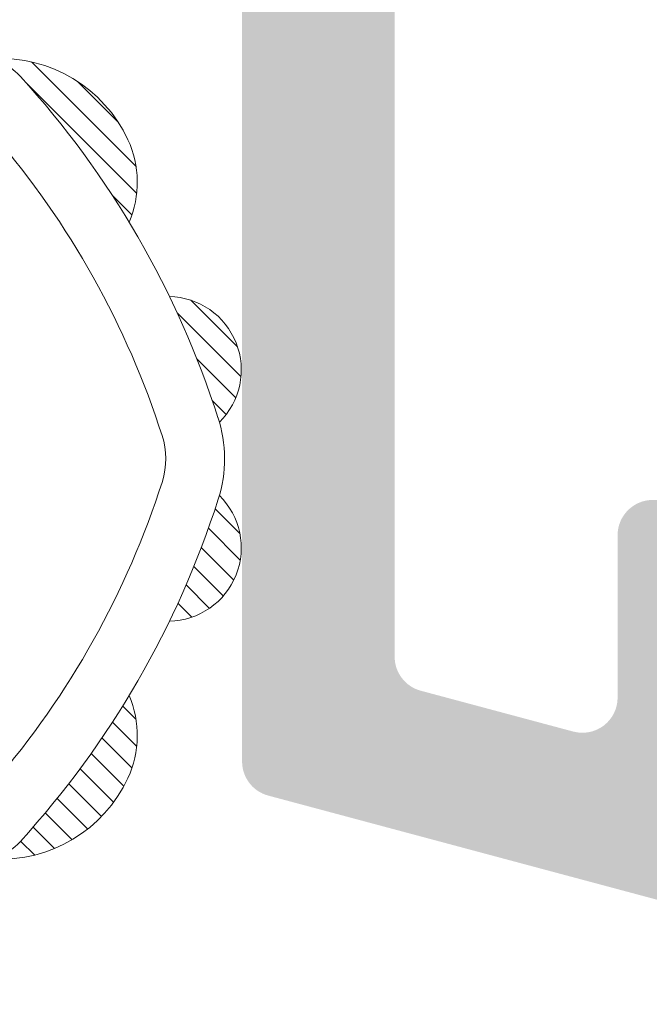
# Model space of a CAD drawing. Units: millimetres. Extents: x 1325 to 2835, y 796 to 3700.
# Drawn here: x 1888 to 1889, y 1456 to 1458 of the extents above; entities that cross this region are included whole.
import ezdxf

# ---------------------------------------------------------------- set-up
doc = ezdxf.new("R2010")
doc.units = ezdxf.units.MM
doc.layers.get('0').update_dxf_attribs({"lineweight": 9})
doc.layers.add('00_JUNTAS', color=253, linetype='Continuous', lineweight=9)
doc.layers.add('00_SOMBREADO', color=254, linetype='Continuous', lineweight=5)

# ---------------------------------------------------------------- blocks, each defined once
blk = doc.blocks.new('264251')
at = {"layer": '00_JUNTAS'}
h = blk.add_hatch(dxfattribs=at)
h.set_pattern_fill('ANSI31', color=256, scale=0.05, style=0)
h.set_pattern_definition([(45, (-2441.900963053134, -128.4954574167919), (-0.1122532015133644, 0.1122532015133644), [])])
h.paths.add_polyline_path([(31.48179890348274, 1129.446431825006, 0.21410404798843), (30.77815105855916, 1129.456719050261, -0.04914480928299576), (32.02107555103521, 1128.529971224627, -0.1273219189755928), (32.17294527892636, 1128.297466019779, 0.3053900018686644)])
h.paths.add_polyline_path([(29.07273419751164, 1130.225818277963, -0.007286524092495806), (29.10422849135921, 1130.216252563111, -0.03546305904334026), (30.14424900326776, 1129.80044130141, 0.6636287190730884)])
h.paths.add_polyline_path([(27.37635086746377, 1129.800441301409, -0.03546305904336479), (28.41637137937232, 1130.216252563111, -0.007286524092487669), (28.44786567321989, 1130.225818277963, 0.6636287190731084)])
h.paths.add_polyline_path([(26.74244881217237, 1129.456719050261, 0.2141040479887298), (26.03880096724743, 1129.446431825006, 0.3053900018685207), (25.34765459180517, 1128.297466019779, -0.1273219189756332), (25.49952431969632, 1128.529971224627, -0.04914480928303388)])
h = blk.add_hatch(dxfattribs=at)
h.set_pattern_fill('ANSI31', color=256, scale=0.05, style=0)
h.set_pattern_definition([(45, (-578.7193269752975, 928.3318567756137), (-0.1122532015133644, 0.1122532015133644), [])])
edge = h.paths.add_edge_path()
edge.add_arc((25.61029993536567, 1124.897377421109), 0.4500000000000455, 0, 360)
h = blk.add_hatch(dxfattribs=at)
h.set_pattern_fill('ANSI31', color=256, scale=0.05, style=0)
h.set_pattern_definition([(45, (-2441.900963053134, -128.5454574167918), (-0.1122532015133644, 0.1122532015133644), [])])
h.paths.add_polyline_path([(31.46029993536581, 1124.897377421109, 1), (32.3602999353659, 1124.897377421109, 1)])
for points in [[(28.4049054666757, 1130.21251912464, -0.1587053306056083), (29.10422849135966, 1130.216252563111, -0.107778214288359), (32.02107555103521, 1128.529971224627, -0.5013723129067814), (31.93454193635262, 1127.64612964796), (30.41528245318386, 1126.7277587572), (30.76585549092079, 1125.347377421109), (31.91029993536586, 1125.347377421109, -0.9999999999999999), (31.91029993536586, 1124.447377421109), (25.61029993536567, 1124.447377421109, -0.9999999999999999), (25.61029993536567, 1125.347377421109), (26.75474437981075, 1125.34737742111), (27.10531741754676, 1126.7277587572), (25.58605793437891, 1127.64612964796, -0.5013723129068187), (25.49952431969632, 1128.529971224627, -0.1077782142884903), (28.41637137937369, 1130.216252563111)], [(28.56224755339281, 1129.737920907463, -0.1587053306056986), (28.95196265311779, 1129.740001458645, -0.1003935014669123), (31.52225354438133, 1128.303760467377, -1.722310041529128), (31.48463434733094, 1127.958419203239), (30.13314777061896, 1127.141464663836, -1.107801031534715), (29.73731106955347, 1127.100869263656), (27.78328880117806, 1127.100869263656, -1.107801031534715), (27.38745210011211, 1127.141464663836), (26.03596552340014, 1127.958419203239, -1.72231004152598), (25.9983463263502, 1128.303760467378, -0.1003935014669395), (28.56863721761556, 1129.740001458646)], [(26.74244881217237, 1129.456719050261, 0.2141040479887507), (26.03880096724743, 1129.446431825006, 0.3053900018684737), (25.34765459180517, 1128.297466019779)], [(32.17294527892636, 1128.297466019779, 0.3053900018684778), (31.48179890348365, 1129.446431825006, 0.2141040479887469), (30.77815105855916, 1129.456719050261)]]:
    blk.add_lwpolyline(points, format="xyb", dxfattribs=at)
blk.add_lwpolyline([(27.42617295123955, 1125.147377421109), (30.09442691949198, 1125.147377421109), (29.73798277087553, 1126.55087625629), (27.782617099856, 1126.550876256291)], close=True, dxfattribs=at)
for centre in [(25.61029993536567, 1124.897377421109), (31.91029993536586, 1124.897377421109)]:
    blk.add_circle(centre, 0.4500000000000455, dxfattribs=at)
for centre, start, end in [((28.00178177317821, 1129.787244301591), 44.51362373346588, 178.7912010817051), ((29.51881809755332, 1129.787244301591), 1.208798918294906, 135.486376266534)]:
    blk.add_arc(centre, 0.6255701228694728, start, end, dxfattribs=at)

msp = doc.modelspace()

# ---------------------------------------------------------------- hatches: boundary and pattern name
at = {"layer": '00_SOMBREADO'}
h = msp.add_hatch(color=256, dxfattribs=at)
edge = h.paths.add_edge_path(flags=16)
edge.add_line((1888.504987341897, 1462.770713289845), (1889.717487341899, 1462.770713289845))
edge.add_arc((1889.717487341897, 1462.695713289845), 0.07500000000005967, -1.737134880386293e-10, 89.99999999861029, ccw=False)
edge.add_line((1889.792487341898, 1462.695713289845), (1889.792487341898, 1459.908213289845))
edge.add_arc((1889.717487341899, 1459.908213289845), 0.07499999999977547, -90, 0, ccw=False)
edge.add_line((1889.717487341899, 1459.833213289845), (1888.504987341897, 1459.833213289845))
edge.add_arc((1888.504987341897, 1459.908213289845), 0.07499999999994598, 180.0000000000869, 270, ccw=False)
edge.add_line((1888.429987341898, 1459.908213289845), (1888.429987341898, 1462.695713289845))
edge.add_arc((1888.504987341897, 1462.695713289845), 0.07500000000016627, 90, 180.0000000000869, ccw=False)
edge = h.paths.add_edge_path(flags=16)
edge.add_line((1888.329987341898, 1463.145713289845), (1888.329987341898, 1463.570713289845))
edge.add_arc((1888.204987341898, 1463.570713289845), 0.124999999999936, 359.999999999974, 450)
edge.add_line((1888.204987341898, 1463.695713289845), (1888.204987341898, 1466.170713289845))
edge.add_line((1888.204987341898, 1466.170713289845), (1892.929987341898, 1466.170713289845))
edge.add_line((1892.929987341898, 1466.170713289845), (1892.929987341898, 1463.145713289845))
edge.add_line((1892.929987341898, 1463.145713289845), (1888.329987341898, 1463.145713289845))
edge = h.paths.add_edge_path(flags=16)
edge.add_line((1887.929987341897, 1463.170713289845), (1887.304987341897, 1463.170713289845))
edge.add_line((1887.304987341897, 1463.170713289845), (1887.304987341897, 1463.014115751501))
edge.add_line((1887.304987341897, 1463.014115751501), (1883.429987341897, 1462.330848701255))
edge.add_line((1883.429987341897, 1462.330848701255), (1883.429987341897, 1462.69562071683))
edge.add_arc((1883.504987341897, 1462.69562071683), 0.07499999999988118, 90.0117865599637, 179.9999999996526, ccw=False)
edge.add_line((1883.504971913327, 1462.770620715243), (1883.830013056184, 1462.770687580849))
edge.add_arc((1883.829987341898, 1462.895687578205), 0.1249999999997736, 270.0117865603806, 359.9999999999349)
edge.add_line((1883.954987341898, 1462.895687578205), (1883.954987341898, 1463.170713289845))
edge.add_line((1883.954987341898, 1463.170713289845), (1883.429987341898, 1463.170713289845))
edge.add_line((1883.429987341898, 1463.170713289845), (1883.429987341897, 1466.170713289845))
edge.add_line((1883.429987341897, 1466.170713289845), (1887.929987341897, 1466.170713289845))
edge.add_line((1887.929987341897, 1466.170713289845), (1887.929987341897, 1463.170713289845))
edge = h.paths.add_edge_path()
edge.add_line((1888.104987341899, 1467.795713289845), (1887.481764037196, 1467.795713289845))
edge.add_arc((1887.481764037196, 1467.670713289845), 0.124999999999801, 90, 135.0000000002948)
edge.add_line((1887.393375689547, 1467.759101637494), (1887.216598994251, 1467.582324942197))
edge.add_arc((1887.304987341898, 1467.493936594549), 0.1249999999991569, 134.9999999997052, 180)
edge.add_line((1887.1799873419, 1467.493936594549), (1887.179987341898, 1467.295713289845))
edge.add_line((1887.179987341898, 1467.295713289845), (1887.679987341898, 1467.295713289845))
edge.add_line((1887.679987341898, 1467.295713289845), (1887.679987341898, 1466.545713289845))
edge.add_line((1887.679987341898, 1466.545713289845), (1883.554987341898, 1466.545713289845))
edge.add_line((1883.554987341898, 1466.545713289845), (1883.554987341898, 1467.295713289845))
edge.add_line((1883.554987341898, 1467.295713289845), (1884.054987341898, 1467.295713289845))
edge.add_line((1884.054987341898, 1467.295713289845), (1884.054987341898, 1467.493936594548))
edge.add_arc((1883.929987341898, 1467.493936594547), 0.125, 2.08440831604393e-10, 45.00000000073695)
edge.add_line((1884.018375689546, 1467.582324942197), (1883.841598994251, 1467.759101637493))
edge.add_arc((1883.753210646602, 1467.670713289845), 0.1250000000001417, 44.99999999970522, 90)
edge.add_line((1883.753210646602, 1467.795713289845), (1883.129987341897, 1467.795713289845))
edge.add_arc((1883.129987341897, 1467.720713289845), 0.07499999999987494, 90, 180)
edge.add_line((1883.054987341898, 1467.720713289845), (1883.054987341897, 1456.295713289845))
edge.add_arc((1883.179987341897, 1456.295713289845), 0.125, 180, 270)
edge.add_line((1883.179987341897, 1456.170713289845), (1883.304987341897, 1456.170713289845))
edge.add_arc((1883.304987341897, 1456.295713289845), 0.125, 270, 360)
edge.add_line((1883.429987341897, 1456.295713289845), (1883.429987341897, 1456.920713289845))
edge.add_line((1883.429987341897, 1456.920713289845), (1883.954987341898, 1456.920713289845))
edge.add_arc((1883.954987341898, 1457.045713289845), 0.125, 270, 360)
edge.add_line((1884.079987341898, 1457.045713289845), (1884.079987341898, 1457.68308236615))
edge.add_arc((1884.004987341897, 1457.68308236615), 0.07500000000027285, 0, 90)
edge.add_line((1884.004987341897, 1457.75808236615), (1883.829440705038, 1457.758082366151))
edge.add_arc((1883.829440705038, 1457.68308236615), 0.07500000000001705, 90, 180.0000000003474)
edge.add_line((1883.754440705037, 1457.68308236615), (1883.754440705037, 1457.320713289845))
edge.add_line((1883.754440705037, 1457.320713289845), (1883.429987341897, 1457.320713289845))
edge.add_line((1883.429987341897, 1457.320713289845), (1883.429987341897, 1459.195713289845))
edge.add_line((1883.429987341897, 1459.195713289845), (1883.754440705037, 1459.195713289845))
edge.add_line((1883.754440705037, 1459.195713289845), (1883.754440705037, 1458.83334421354))
edge.add_arc((1883.829440705038, 1458.83334421354), 0.07500000000027285, 180, 270)
edge.add_line((1883.829440705038, 1458.75834421354), (1884.004987341897, 1458.75834421354))
edge.add_arc((1884.004987341897, 1458.83334421354), 0.07500000000030127, 270, 360)
edge.add_line((1884.079987341898, 1458.83334421354), (1884.079987341898, 1459.470713289845))
edge.add_arc((1883.954987341898, 1459.470713289845), 0.125, 0, 90)
edge.add_line((1883.954987341898, 1459.595713289845), (1883.429987341897, 1459.595713289845))
edge.add_line((1883.429987341897, 1459.595713289845), (1883.429987341898, 1461.88713124946))
edge.add_arc((1883.504987341897, 1461.887131249459), 0.07500000000027285, 99.9999999995934, 179.9999999996526, ccw=False)
edge.add_line((1883.491963728573, 1461.960991830936), (1887.908281319689, 1462.739707777628))
edge.add_arc((1887.929987341898, 1462.616606808501), 0.1250000000000353, 2.0838797354372218e-10, 100.0000000004386, ccw=False)
edge.add_line((1888.054987341898, 1462.616606808502), (1888.0549873419, 1456.688029459546))
edge.add_arc((1888.129987341901, 1456.688029459547), 0.07500000000027285, 180.0000000003474, 255.000000000512)
edge.add_line((1888.110575913519, 1456.615585022574), (1889.135575913518, 1456.340937100356))
edge.add_arc((1889.154987341899, 1456.413381537328), 0.07500000000001486, 255.0000000018542, 360)
edge.add_line((1889.229987341899, 1456.413381537328), (1889.229987341898, 1456.558953670868))
edge.add_arc((1889.154987341899, 1456.558953670868), 0.0749999999998181, 0, 59.99494926001737)
edge.add_arc((1889.229998791787, 1456.68886409203), 0.07501145017813854, 180.0050494614218, 240.0000006161456, ccw=False)
edge.add_line((1889.154987341899, 1456.688857481292), (1889.154987341899, 1457.245713289845))
edge.add_line((1889.154987341899, 1457.245713289845), (1888.929987341898, 1457.245713289845))
edge.add_arc((1888.929987341898, 1457.170713289845), 0.07500000000004547, 90, 180)
edge.add_line((1888.854987341899, 1457.170713289845), (1888.854987341899, 1456.824445338603))
edge.add_arc((1888.779987341899, 1456.824445338602), 0.07500000000027285, -104.99999999814582, 3.474269760772586e-10, ccw=False)
edge.add_line((1888.760575913518, 1456.75200090163), (1888.435575913518, 1456.839084389163))
edge.add_arc((1888.454987341898, 1456.911528826136), 0.07500000000000698, 180.0000000003474, 255.0000000017643, ccw=False)
edge.add_line((1888.379987341899, 1456.911528826135), (1888.379987341897, 1459.395713289845))
edge.add_arc((1888.454987341898, 1459.395713289845), 0.07500000000027285, 90, 179.9999999996526, ccw=False)
edge.add_line((1888.454987341898, 1459.470713289845), (1888.779987341899, 1459.470713289845))
edge.add_arc((1888.779987341899, 1459.395713289845), 0.07499999999973284, 0, 90, ccw=False)
edge.add_line((1888.854987341898, 1459.395713289845), (1888.854987341899, 1458.720713289845))
edge.add_arc((1888.929987341898, 1458.720713289845), 0.07500000000027285, 180, 270)
edge.add_line((1888.929987341898, 1458.645713289845), (1889.079987341898, 1458.645713289845))
edge.add_arc((1889.079987341898, 1458.720713289845), 0.07500000000010232, 270, 360)
edge.add_line((1889.154987341899, 1458.720713289845), (1889.154987341899, 1459.395713289845))
edge.add_arc((1889.229987341898, 1459.395713289845), 0.0749999999998181, 89.99999999861052, 180, ccw=False)
edge.add_line((1889.229987341899, 1459.470713289845), (1890.629987341897, 1459.470713289845))
edge.add_arc((1890.629987341897, 1459.395713289845), 0.07499999999973284, 0, 90, ccw=False)
edge.add_line((1890.704987341898, 1459.395713289845), (1890.704987341898, 1458.720713289845))
edge.add_arc((1890.779987341899, 1458.720713289846), 0.07500000000027285, 180.0000000003474, 270)
edge.add_line((1890.779987341899, 1458.645713289845), (1890.929987341897, 1458.645713289845))
edge.add_arc((1890.929987341898, 1458.720713289845), 0.07499999999984652, 269.9999999986104, 360)
edge.add_line((1891.004987341897, 1458.720713289845), (1891.004987341899, 1459.395713289845))
edge.add_arc((1891.079987341898, 1459.395713289845), 0.0749999999998181, 90, 180, ccw=False)
edge.add_line((1891.079987341898, 1459.470713289845), (1891.429987341898, 1459.470713289845))
edge.add_arc((1891.429987341898, 1459.395713289845), 0.0750000000000739, 3.474269760772586e-10, 90, ccw=False)
edge.add_line((1891.504987341897, 1459.395713289845), (1891.504987341897, 1456.918227555935))
edge.add_arc((1891.429987341898, 1456.918227555935), 0.0749999999998181, -74.99999999890002, 0, ccw=False)
edge.add_line((1891.449398770282, 1456.845783118963), (1891.099398770284, 1456.752000901605))
edge.add_arc((1891.0799873419, 1456.824445338576), 0.07499999999995235, 180, 285.0000000010101, ccw=False)
edge.add_line((1891.004987341899, 1456.824445338576), (1891.004987341897, 1457.170713289845))
edge.add_arc((1890.929987341898, 1457.170713289845), 0.0749999999998181, 359.9999999996526, 450)
edge.add_line((1890.929987341898, 1457.245713289845), (1890.704987341898, 1457.245713289845))
edge.add_line((1890.704987341898, 1457.245713289845), (1890.704987341898, 1456.693538626267))
edge.add_arc((1890.629982611397, 1456.693538626241), 0.07500473050140499, -59.99999933750638, 1.9800722839136142e-08, ccw=False)
edge.add_arc((1890.704987341898, 1456.563632084574), 0.0750000000008305, 120.0020858086115, 179.9999999996526)
edge.add_line((1890.629987341897, 1456.563632084575), (1890.629987341901, 1456.413381537282))
edge.add_arc((1890.7049873419, 1456.413381537282), 0.07500000000027285, 179.9999999996526, 285.0000000011)
edge.add_line((1890.724398770284, 1456.34093710031), (1891.749398770284, 1456.615585022575))
edge.add_arc((1891.729987341899, 1456.688029459546), 0.07499999999987, 285.00000000119, 360)
edge.add_line((1891.8049873419, 1456.688029459546), (1891.8049873419, 1459.733213289845))
edge.add_arc((1891.729987341899, 1459.733213289845), 0.0749999999998181, 359.9999999996526, 450)
edge.add_line((1891.729987341899, 1459.808213289845), (1891.670363444342, 1459.808213289845))
edge.add_arc((1891.554987341898, 1459.856310638891), 0.1250000000002544, 202.6300081114901, 337.3699918888307, ccw=False)
edge.add_line((1891.439611239457, 1459.808213289845), (1891.292487341898, 1459.808213289845))
edge.add_line((1891.292487341898, 1459.808213289845), (1891.292487341899, 1460.025907021115))
edge.add_line((1891.292487341899, 1460.025907021115), (1890.967487341899, 1460.083213289845))
edge.add_line((1890.967487341899, 1460.083213289845), (1890.967487341899, 1459.833213289845))
edge.add_line((1890.967487341899, 1459.833213289845), (1890.267487341898, 1459.833213289845))
edge.add_arc((1890.267487341898, 1459.908213289845), 0.07500000000004547, 180, 270, ccw=False)
edge.add_line((1890.192487341897, 1459.908213289845), (1890.192487341899, 1462.695713289845))
edge.add_arc((1890.267487341898, 1462.695713289845), 0.07500000000027285, 90, 180.0000000003474, ccw=False)
edge.add_line((1890.267487341898, 1462.770713289845), (1890.967487341899, 1462.770713289845))
edge.add_line((1890.967487341899, 1462.770713289845), (1890.967487341899, 1462.458213289845))
edge.add_line((1890.967487341899, 1462.458213289845), (1891.342487341899, 1462.524335907611))
edge.add_line((1891.342487341899, 1462.524335907611), (1891.342487341899, 1462.770713289845))
edge.add_line((1891.342487341899, 1462.770713289845), (1893.304987341898, 1462.770713289845))
edge.add_arc((1893.155343155842, 1463.243230175063), 0.4956466374716025, 287.5727839060775, 312.8196660940914)
edge.add_line((1893.49223075947, 1462.879675046151), (1893.628862647138, 1462.921447606277))
edge.add_arc((1893.650790524993, 1462.84972474958), 0.07499999999987494, 11.056118045584526, 107.00000000064841, ccw=False)
edge.add_arc((1893.798006498859, 1462.878490302561), 0.07499999999975368, 191.0561180459255, 267.0000000006796)
edge.add_line((1893.794081302141, 1462.803593087455), (1894.481646914217, 1462.767559300614))
edge.add_arc((1894.485572110934, 1462.842456515721), 0.07499999999979312, 267.0000000006796, 391.9999999999143)
edge.add_line((1894.549175718146, 1462.882200460538), (1894.186032769135, 1463.463350660821))
edge.add_arc((1894.122429161923, 1463.423606716003), 0.07499999999950954, 31.99999999991432, 62.00000000033862)
edge.add_line((1894.157639529132, 1463.489827785468), (1893.941904902996, 1463.60453592092))
edge.add_arc((1893.918431324857, 1463.560388541277), 0.04999999999963061, 61.99999999956206, 182.0000000001081)
edge.add_line((1893.868461783506, 1463.558643566442), (1893.869972976041, 1463.515368674216))
edge.add_arc((1893.820003434692, 1463.513623699381), 0.04999999999937774, -58.00000000010408, 1.9999999996600195, ccw=False)
edge.add_line((1893.846499397903, 1463.471221294574), (1893.402792337932, 1463.193962351571))
edge.add_arc((1893.376296374721, 1463.23636475638), 0.04999999999992628, 286.999999999218, 301.9999999993436, ccw=False)
edge.add_line((1893.390914959956, 1463.188549518582), (1893.342222431967, 1463.173662718817))
edge.add_arc((1893.322487341898, 1463.238213289845), 0.06749999999999545, 142.0623903760202, 287.0000000001942, ccw=False)
edge.add_arc((1893.020101017848, 1463.48156766881), 0.3206577957382951, 320.9865058320696, 332.6783007818064)
edge.add_line((1893.304987341898, 1463.334390210153), (1893.304987341898, 1464.328213289845))
edge.add_arc((1893.372487341899, 1464.328213289845), 0.06750000000010914, 90.00000000154398, 180, ccw=False)
edge.add_line((1893.372487341898, 1464.395713289845), (1893.440932975743, 1464.395713289844))
edge.add_arc((1893.440932975743, 1464.345713289844), 0.05000000000029559, 58.60000000014139, 90, ccw=False)
edge.add_line((1893.466983457336, 1464.388390829709), (1893.830011546353, 1464.166797537767))
edge.add_arc((1893.879987341899, 1464.165241947946), 0.05000000000038571, 178.2171376749958, 360)
edge.add_line((1893.9299873419, 1464.165241947946), (1893.929987341898, 1464.492687990238))
edge.add_arc((1893.679987341898, 1464.492687990238), 0.25, 1.042204158021965e-10, 30.61778784750758)
edge.add_arc((1893.959677125749, 1464.658213289845), 0.07500000000001024, 149.3822121528762, 210.6177878471238, ccw=False)
edge.add_arc((1893.679987341898, 1464.823738589452), 0.249999999999981, 329.3822121525821, 360)
edge.add_line((1893.929987341898, 1464.823738589452), (1893.929987341898, 1465.151184631743))
edge.add_arc((1893.879987341899, 1465.151184631743), 0.04999999999972715, 0, 181.7828623245483)
edge.add_line((1893.830011546355, 1465.149629041923), (1893.466983457336, 1464.928035749982))
edge.add_arc((1893.440932975743, 1464.970713289846), 0.0500000000008456, 270, 301.40000000013015, ccw=False)
edge.add_line((1893.440932975743, 1464.920713289845), (1893.372487341898, 1464.920713289845))
edge.add_arc((1893.372487341899, 1464.988213289845), 0.06750000000002387, 179.999999999614, 269.99999999845596, ccw=False)
edge.add_line((1893.304987341898, 1464.988213289845), (1893.304987341898, 1465.982036369537))
edge.add_arc((1893.17452341376, 1465.935785411411), 0.1384196072555049, 19.52000019842286, 46.81519318848612)
edge.add_arc((1893.322487341898, 1466.078213289845), 0.06750000000001441, 72.99999999980582, 217.9376096239798, ccw=False)
edge.add_line((1893.342222431967, 1466.142763860872), (1893.390914959956, 1466.127877061108))
edge.add_arc((1893.376296374721, 1466.08006182331), 0.0499999999999261, 58.00000000038028, 73.000000000782, ccw=False)
edge.add_line((1893.402792337932, 1466.122464228118), (1893.846499397903, 1465.845205285116))
edge.add_arc((1893.820003434692, 1465.802802880308), 0.04999999999970665, -1.9999999995873168, 58.00000000038028, ccw=False)
edge.add_line((1893.869972976043, 1465.801057905473), (1893.868461783506, 1465.757783013248))
edge.add_arc((1893.918431324857, 1465.756038038413), 0.0499999999997655, 177.9999999998919, 298.0000000004379)
edge.add_line((1893.941904902996, 1465.71189065877), (1894.157639529132, 1465.826598794223))
edge.add_arc((1894.122429161923, 1465.892819863687), 0.0749999999996268, 297.9999999998244, 328.0000000000857)
edge.add_line((1894.186032769135, 1465.853075918869), (1894.549175718148, 1466.434226119152))
edge.add_arc((1894.485572110936, 1466.473970063969), 0.07499999999996351, 328.0000000000857, 453.0000000007082)
edge.add_line((1894.481646914217, 1466.548867279076), (1893.794081302141, 1466.512833492235))
edge.add_arc((1893.798006498859, 1466.437936277129), 0.07499999999995807, 92.99999999932044, 168.9438819540745)
edge.add_arc((1893.650790524993, 1466.46670183011), 0.07499999999974484, 252.9999999993515, 348.9438819544154, ccw=False)
edge.add_line((1893.628862647138, 1466.394978973413), (1893.492230759471, 1466.436751533539))
edge.add_arc((1893.65245820076, 1466.927455027948), 0.5162003025643687, 227.6907557452535, 251.91679425431812, ccw=False)
edge.add_line((1893.304987341898, 1466.545713289845), (1893.004987341899, 1466.545713289845))
edge.add_line((1893.004987341899, 1466.545713289845), (1893.004987341897, 1467.670713289845))
edge.add_arc((1892.879987341897, 1467.670713289845), 0.125, 0, 90)
edge.add_line((1892.879987341897, 1467.795713289845), (1892.356764037193, 1467.795713289845))
edge.add_arc((1892.356764037195, 1467.670713289845), 0.1250000000003411, 90.00000000083378, 135.0000000002948)
edge.add_line((1892.268375689546, 1467.759101637493), (1892.091598994248, 1467.582324942197))
edge.add_arc((1892.179987341897, 1467.493936594548), 0.1250000000000613, 135, 180)
edge.add_line((1892.054987341897, 1467.493936594548), (1892.054987341897, 1467.295713289845))
edge.add_line((1892.054987341897, 1467.295713289845), (1892.554987341897, 1467.295713289845))
edge.add_line((1892.554987341897, 1467.295713289845), (1892.554987341897, 1466.545713289845))
edge.add_line((1892.554987341897, 1466.545713289845), (1888.179987341898, 1466.545713289845))
edge.add_line((1888.179987341898, 1466.545713289845), (1888.179987341898, 1467.720713289845))
edge.add_arc((1888.104987341899, 1467.720713289845), 0.0749999999998181, 0, 90)
h.paths.add_polyline_path([(1902.6799873419, 1463.145713289845), (1898.1799873419, 1463.145713289845), (1898.1799873419, 1466.145713289845), (1902.6799873419, 1466.145713289845)], flags=16)
edge = h.paths.add_edge_path(flags=16)
edge.add_line((1909.234175063307, 1463.120713289848), (1903.015425063307, 1463.120713289842))
edge.add_line((1903.015425063307, 1463.120713289842), (1903.015425063307, 1466.145713289845))
edge.add_line((1903.015425063307, 1466.145713289845), (1909.240425063306, 1466.145713289845))
edge.add_line((1909.240425063306, 1466.145713289845), (1909.341754301589, 1465.740396336716))
edge.add_arc((1909.463022114107, 1465.770713289845), 0.1250000000002342, 194.0362434681287, 270)
edge.add_line((1909.463022114107, 1465.645713289845), (1909.740425063306, 1465.645713289845))
edge.add_line((1909.740425063306, 1465.645713289845), (1909.740425063306, 1466.145713289845))
edge.add_line((1909.740425063306, 1466.145713289845), (1914.240425063308, 1466.145713289845))
edge.add_line((1914.240425063308, 1466.145713289845), (1914.240425063308, 1463.145713289845))
edge.add_line((1914.240425063308, 1463.145713289845), (1913.490425063308, 1463.145713289845))
edge.add_line((1913.490425063308, 1463.145713289845), (1913.490425063308, 1463.120713289845))
edge.add_line((1913.490425063308, 1463.120713289845), (1910.490425063306, 1463.120713289845))
edge.add_line((1910.490425063306, 1463.120713289845), (1910.490425063306, 1463.145713289845))
edge.add_line((1910.490425063306, 1463.145713289845), (1909.740425063306, 1463.145713289845))
edge.add_line((1909.740425063306, 1463.145713289845), (1909.740425063306, 1463.645713289845))
edge.add_line((1909.740425063306, 1463.645713289845), (1909.463022114107, 1463.645713289845))
edge.add_arc((1909.463022114107, 1463.520713289845), 0.1250000000002343, 90, 165.9637565320735)
edge.add_line((1909.341754301589, 1463.551030242975), (1909.234175063307, 1463.120713289848))
edge = h.paths.add_edge_path()
edge.add_line((1909.665425063307, 1467.645713289845), (1909.665425063307, 1466.520713289845))
edge.add_line((1909.665425063307, 1466.520713289845), (1903.090425063306, 1466.520713289845))
edge.add_arc((1903.090425063306, 1466.595713289845), 0.07500000000001814, 180, 270, ccw=False)
edge.add_line((1903.015425063307, 1466.595713289845), (1903.015425063307, 1467.270713289844))
edge.add_line((1903.015425063307, 1467.270713289844), (1903.515425063307, 1467.270713289844))
edge.add_line((1903.515425063307, 1467.270713289844), (1903.515425063307, 1467.468936594548))
edge.add_arc((1903.390425063307, 1467.468936594548), 0.1250000000001763, 0, 45.00000000029478)
edge.add_line((1903.478813410955, 1467.557324942196), (1903.302036715658, 1467.734101637493))
edge.add_arc((1903.213648368009, 1467.645713289844), 0.1250000000004589, 45, 90)
edge.add_line((1903.213648368009, 1467.770713289844), (1902.367201758603, 1467.770713289844))
edge.add_arc((1902.367201758603, 1467.645713289844), 0.1250000000002248, 90, 134.9999999994104)
edge.add_line((1902.278813410956, 1467.734101637493), (1902.102036715658, 1467.557324942196))
edge.add_arc((1902.190425063307, 1467.468936594548), 0.1250000000001562, 135.0000000002948, 180)
edge.add_line((1902.065425063307, 1467.468936594548), (1902.065425063307, 1467.270713289844))
edge.add_line((1902.065425063307, 1467.270713289844), (1902.565425063307, 1467.270713289844))
edge.add_line((1902.565425063307, 1467.270713289844), (1902.565425063307, 1466.595713289845))
edge.add_arc((1902.490425063308, 1466.595713289845), 0.07500000000001447, -90, 0, ccw=False)
edge.add_line((1902.490425063308, 1466.520713289845), (1897.8049873419, 1466.520713289845))
edge.add_arc((1897.535790324555, 1466.767946718896), 0.3655015767234036, 282.9571501207334, 317.43529987978076, ccw=False)
edge.add_line((1897.617743924327, 1466.411751533539), (1897.481112036661, 1466.369978973414))
edge.add_arc((1897.459184158806, 1466.441701830111), 0.07500000000006185, 191.0561180455845, 287.00000000064847, ccw=False)
edge.add_arc((1897.311968184938, 1466.412936277129), 0.07499999999987891, 11.05611804599997, 86.99999999931003)
edge.add_line((1897.315893381657, 1466.487833492235), (1896.62832776958, 1466.523867279076))
edge.add_arc((1896.624402572863, 1466.448970063969), 0.0749999999998428, 87.00000000067956, 211.9999999999143)
edge.add_line((1896.560798965651, 1466.409226119152), (1896.923941914663, 1465.82807591887))
edge.add_arc((1896.987545521875, 1465.867819863688), 0.07500000000042097, 212.000000000209, 242.0000000005017)
edge.add_line((1896.952335154667, 1465.801598794223), (1897.168069780802, 1465.68689065877))
edge.add_arc((1897.191543358942, 1465.731038038413), 0.04999999999986308, 241.9999999995621, 362.0000000006289)
edge.add_line((1897.241512900293, 1465.732783013249), (1897.240001707756, 1465.776057905473))
edge.add_arc((1897.289971249107, 1465.777802880309), 0.05000000000021802, 121.99999999961969, 182.0000000001081, ccw=False)
edge.add_line((1897.263475285896, 1465.820205285117), (1897.707182345866, 1466.097464228118))
edge.add_arc((1897.733678309078, 1466.055061823312), 0.04999999999813772, 106.99999999997979, 122.0000000007243, ccw=False)
edge.add_line((1897.719059723842, 1466.102877061108), (1897.76775225183, 1466.117763860872))
edge.add_arc((1897.787487341898, 1466.053213289845), 0.06749999999993665, -37.93760962303048, 107.00000000008129, ccw=False)
edge.add_arc((1897.956914457851, 1465.896757624683), 0.16344838831368, 135.3060508585635, 158.3587557550205)
edge.add_line((1897.8049873419, 1465.957036369537), (1897.8049873419, 1464.963213289845))
edge.add_arc((1897.737487341899, 1464.963213289845), 0.06750000000008073, -90, 0, ccw=False)
edge.add_line((1897.737487341899, 1464.895713289844), (1897.669041708053, 1464.895713289845))
edge.add_arc((1897.669041708053, 1464.945713289845), 0.04999999999960245, 238.6000000013775, 270, ccw=False)
edge.add_line((1897.642991226463, 1464.903035749981), (1897.279963137443, 1465.124629041923))
edge.add_arc((1897.229987341899, 1465.126184631743), 0.04999999999982919, 358.2171376749309, 540)
edge.add_line((1897.1799873419, 1465.126184631743), (1897.1799873419, 1464.798738589452))
edge.add_arc((1897.4299873419, 1464.798738589452), 0.2499999999996974, 180, 210.6177878472056)
edge.add_arc((1897.150297558049, 1464.633213289845), 0.07500000000003469, -30.617787847831607, 30.61778784783138, ccw=False)
edge.add_arc((1897.4299873419, 1464.467687990238), 0.2499999999999731, 149.3822121527944, 180)
edge.add_line((1897.1799873419, 1464.467687990238), (1897.1799873419, 1464.140241947947))
edge.add_arc((1897.229987341899, 1464.140241947947), 0.04999999999982919, 180, 361.7828623250692)
edge.add_line((1897.279963137443, 1464.141797537768), (1897.642991226461, 1464.363390829708))
edge.add_arc((1897.669041708055, 1464.320713289845), 0.05000000000040782, 90.00000000208439, 121.4000000021808, ccw=False)
edge.add_line((1897.669041708053, 1464.370713289845), (1897.737487341899, 1464.370713289845))
edge.add_arc((1897.737487341899, 1464.303213289845), 0.06750000000010914, 0, 90, ccw=False)
edge.add_line((1897.8049873419, 1464.303213289845), (1897.8049873419, 1463.309390210153))
edge.add_arc((1898.00547560228, 1463.401407268222), 0.2205961956281604, 204.6534579372421, 221.681735448064)
edge.add_arc((1897.787487341898, 1463.213213289845), 0.06749999999989666, -106.99999999860478, 37.93760962303048, ccw=False)
edge.add_line((1897.767752251831, 1463.148662718818), (1897.71905972384, 1463.163549518582))
edge.add_arc((1897.733678309076, 1463.211364756378), 0.04999999999836111, 238.00000000131962, 253.0000000001726, ccw=False)
edge.add_line((1897.707182345866, 1463.168962351572), (1897.263475285894, 1463.446221294574))
edge.add_arc((1897.289971249107, 1463.488623699382), 0.05000000000021802, 178.0000000004127, 237.9999999986126, ccw=False)
edge.add_line((1897.240001707756, 1463.490368674216), (1897.241512900291, 1463.533643566442))
edge.add_arc((1897.191543358942, 1463.535388541277), 0.04999999999973629, 357.9999999992983, 478.0000000022784)
edge.add_line((1897.1680697808, 1463.57953592092), (1896.952335154667, 1463.464827785467))
edge.add_arc((1896.987545521875, 1463.398606716002), 0.07500000000042098, 117.9999999994983, 147.9999999994964)
edge.add_line((1896.923941914663, 1463.438350660821), (1896.560798965651, 1462.857200460538))
edge.add_arc((1896.624402572863, 1462.817456515721), 0.07499999999987028, 148.0000000000857, 272.9999999993204)
edge.add_line((1896.62832776958, 1462.742559300614), (1897.315893381656, 1462.778593087455))
edge.add_arc((1897.311968184938, 1462.853490302561), 0.07499999999984093, 272.9999999993204, 348.9438819544155)
edge.add_arc((1897.459184158804, 1462.82472474958), 0.07499999999983507, 72.99999999935147, 168.9438819540745, ccw=False)
edge.add_line((1897.481112036659, 1462.896447606277), (1897.617743924327, 1462.854675046151))
edge.add_arc((1897.344695300398, 1462.170095970726), 0.7370237862766611, 51.352442703944405, 68.25510729590269, ccw=False)
edge.add_line((1897.8049873419, 1462.745713289845), (1898.1799873419, 1462.745713289845))
edge.add_line((1898.1799873419, 1462.745713289845), (1901.053945711399, 1462.769662942925))
edge.add_arc((1901.0549873419, 1462.644667282977), 0.1249999999999588, -4.16889633925166e-10, 90.47745377809292, ccw=False)
edge.add_line((1901.1799873419, 1462.644667282976), (1901.1799873419, 1459.895713289845))
edge.add_arc((1901.104987341899, 1459.895713289845), 0.07500000000004547, -90, 0, ccw=False)
edge.add_line((1901.104987341899, 1459.820713289846), (1900.198853085296, 1459.820713289846))
edge.add_arc((1900.198853085296, 1459.745713289846), 0.07500000000003708, 90, 134.9999999995087)
edge.add_line((1900.145820076708, 1459.798746298434), (1899.57695433331, 1459.229880555037))
edge.add_arc((1899.629987341899, 1459.176847546447), 0.07500000000017432, 135, 180)
edge.add_line((1899.5549873419, 1459.176847546447), (1899.554987341897, 1456.663029459547))
edge.add_arc((1899.629987341897, 1456.663029459547), 0.07499999999986404, 180, 255.0000000003321)
edge.add_line((1899.610575913515, 1456.590585022575), (1900.635575913515, 1456.315937100333))
edge.add_arc((1900.654987341897, 1456.388381537305), 0.07500000000020324, 255.000000000422, 360)
edge.add_line((1900.729987341898, 1456.388381537305), (1900.729987341898, 1456.542404669254))
edge.add_arc((1900.654987341899, 1456.542404669254), 0.07499999999989332, 0, 59.99494926001737)
edge.add_arc((1900.729998791785, 1456.672315090416), 0.07501145017779742, 180.0050573816592, 240.0000006173488, ccw=False)
edge.add_line((1900.654987341899, 1456.672308469308), (1900.654987341899, 1457.220713289845))
edge.add_line((1900.654987341899, 1457.220713289845), (1900.4299873419, 1457.220713289845))
edge.add_arc((1900.429987341898, 1457.145713289845), 0.07500000000004549, 89.99999999861039, 180)
edge.add_line((1900.354987341899, 1457.145713289845), (1900.354987341898, 1456.79944533859))
edge.add_arc((1900.279987341899, 1456.79944533859), 0.07500000000000918, -105.00000000101011, 0, ccw=False)
edge.add_line((1900.260575913515, 1456.727000901618), (1899.935575913514, 1456.814084389158))
edge.add_arc((1899.954987341898, 1456.886528826129), 0.07499999999942492, 180, 254.9999999988999, ccw=False)
edge.add_line((1899.879987341899, 1456.886528826129), (1899.879987341899, 1459.042228138676))
edge.add_arc((1899.954987341898, 1459.042228138677), 0.07499999999985135, 135.0000000004913, 180.0000000006948, ccw=False)
edge.add_line((1899.901954333309, 1459.095261147265), (1900.226954333309, 1459.420261147266))
edge.add_arc((1900.279987341899, 1459.367228138677), 0.07499999999998859, -6.947971087356564e-10, 135.0000000002456, ccw=False)
edge.add_line((1900.354987341899, 1459.367228138676), (1900.354987341899, 1458.695713289846))
edge.add_arc((1900.429987341898, 1458.695713289845), 0.07499999999939179, 179.9999999993052, 270)
edge.add_line((1900.429987341898, 1458.620713289846), (1900.579987341898, 1458.620713289846))
edge.add_arc((1900.579987341898, 1458.695713289846), 0.07499999999984654, 270, 360)
edge.add_line((1900.654987341899, 1458.695713289846), (1900.654987341897, 1459.370713289846))
edge.add_arc((1900.729987341896, 1459.370713289846), 0.07499999999981811, 90, 180, ccw=False)
edge.add_line((1900.729987341896, 1459.445713289846), (1902.129987341899, 1459.445713289845))
edge.add_arc((1902.129987341899, 1459.370713289845), 0.07500000000001705, 6.947971087356564e-10, 90, ccw=False)
edge.add_line((1902.204987341898, 1459.370713289846), (1902.2049873419, 1458.695713289846))
edge.add_arc((1902.279987341899, 1458.695713289846), 0.0749999999999886, 180, 270)
edge.add_line((1902.279987341899, 1458.620713289846), (1902.4299873419, 1458.620713289846))
edge.add_arc((1902.4299873419, 1458.695713289846), 0.07499999999961916, 270, 360)
edge.add_line((1902.504987341899, 1458.695713289846), (1902.504987341899, 1459.320713289845))
edge.add_arc((1902.629987341899, 1459.320713289845), 0.125, 90, 180, ccw=False)
edge.add_line((1902.629987341899, 1459.445713289845), (1902.854987341899, 1459.445713289845))
edge.add_arc((1902.854987341899, 1459.320713289845), 0.125, 0, 90, ccw=False)
edge.add_line((1902.979987341899, 1459.320713289845), (1902.979987341899, 1456.88652882613))
edge.add_arc((1902.904987341899, 1456.88652882613), 0.07499999999986405, -74.99999999898989, 0, ccw=False)
edge.add_line((1902.924398770283, 1456.814084389158), (1902.59939877028, 1456.727000901617))
edge.add_arc((1902.579987341898, 1456.799445338589), 0.07499999999955428, 179.9999999993052, 284.9999999997578, ccw=False)
edge.add_line((1902.504987341899, 1456.79944533859), (1902.504987341901, 1457.145713289845))
edge.add_arc((1902.4299873419, 1457.145713289845), 0.07500000000004549, 0, 90.00000000138961)
edge.add_line((1902.429987341898, 1457.220713289845), (1902.204987341898, 1457.220713289845))
edge.add_line((1902.204987341898, 1457.220713289845), (1902.204987341898, 1456.676989624653))
edge.add_arc((1902.129982611397, 1456.676989624627), 0.07500473050152341, -59.99999933785392, 1.9453182176221162e-08, ccw=False)
edge.add_arc((1902.204987341898, 1456.547083082959), 0.07500000000106986, 120.0020858086115, 179.9999999993052)
edge.add_line((1902.129987341897, 1456.54708308296), (1902.129987341897, 1456.388381537305))
edge.add_arc((1902.204987341898, 1456.388381537305), 0.07500000000020327, 180, 284.999999999488)
edge.add_line((1902.22439877028, 1456.315937100333), (1903.24939877028, 1456.590585022574))
edge.add_arc((1903.229987341898, 1456.663029459547), 0.07500000000219317, 284.9999999992183, 359.9999999993051)
edge.add_line((1903.3049873419, 1456.663029459547), (1903.304987341898, 1459.683213289846))
edge.add_arc((1903.179987341898, 1459.683213289846), 0.125, 0, 90)
edge.add_line((1903.179987341898, 1459.808213289846), (1901.7674873419, 1459.808213289845))
edge.add_arc((1901.7674873419, 1459.883213289846), 0.07500000000004547, 180, 270, ccw=False)
edge.add_line((1901.692487341901, 1459.883213289846), (1901.692487341901, 1462.620713289845))
edge.add_arc((1901.817487341901, 1462.620713289845), 0.125, 90, 180, ccw=False)
edge.add_line((1901.817487341901, 1462.745713289845), (1914.490425063308, 1462.745713289845))
edge.add_arc((1914.490425063308, 1462.870713289845), 0.125, 270, 360)
edge.add_line((1914.615425063308, 1462.870713289845), (1914.615425063306, 1467.695713289846))
edge.add_arc((1914.540425063307, 1467.695713289846), 0.0749999999998181, 0, 90)
edge.add_line((1914.540425063307, 1467.770713289845), (1913.917201758604, 1467.770713289845))
edge.add_arc((1913.917201758604, 1467.645713289845), 0.1249999999997763, 90, 135.0000000002948)
edge.add_line((1913.828813410955, 1467.734101637493), (1913.652036715659, 1467.557324942196))
edge.add_arc((1913.740425063308, 1467.468936594548), 0.1249999999995905, 135.0000000002948, 180)
edge.add_line((1913.615425063308, 1467.468936594548), (1913.615425063308, 1467.270713289845))
edge.add_line((1913.615425063308, 1467.270713289845), (1914.115425063308, 1467.270713289845))
edge.add_line((1914.115425063308, 1467.270713289845), (1914.115425063306, 1466.520713289845))
edge.add_line((1914.115425063306, 1466.520713289845), (1910.115425063308, 1466.520713289845))
edge.add_line((1910.115425063308, 1466.520713289845), (1910.115425063308, 1467.270713289845))
edge.add_line((1910.115425063308, 1467.270713289845), (1910.615425063308, 1467.270713289845))
edge.add_line((1910.615425063308, 1467.270713289845), (1910.615425063308, 1467.468936594548))
edge.add_arc((1910.490425063308, 1467.468936594548), 0.1250000000003419, 0, 45.00000000058954)
edge.add_line((1910.578813410955, 1467.557324942197), (1910.402036715659, 1467.734101637493))
edge.add_arc((1910.31364836801, 1467.645713289845), 0.1249999999999905, 44.99999999970522, 90)
edge.add_line((1910.31364836801, 1467.770713289845), (1909.790425063307, 1467.770713289845))
edge.add_arc((1909.790425063307, 1467.645713289845), 0.125, 90, 180)

# ---------------------------------------------------------------- block references
at = {"color": 1, "xscale": 0.25, "yscale": 0.25, "zscale": 0.25, "rotation": 270}
msp.add_blockref('264251', (1605.450059460525, 1464.523288273686), dxfattribs=at)
msp.add_blockref('264251', (1605.450059460525, 1464.523288273686), dxfattribs=at)

doc.saveas('drawing.dxf')
